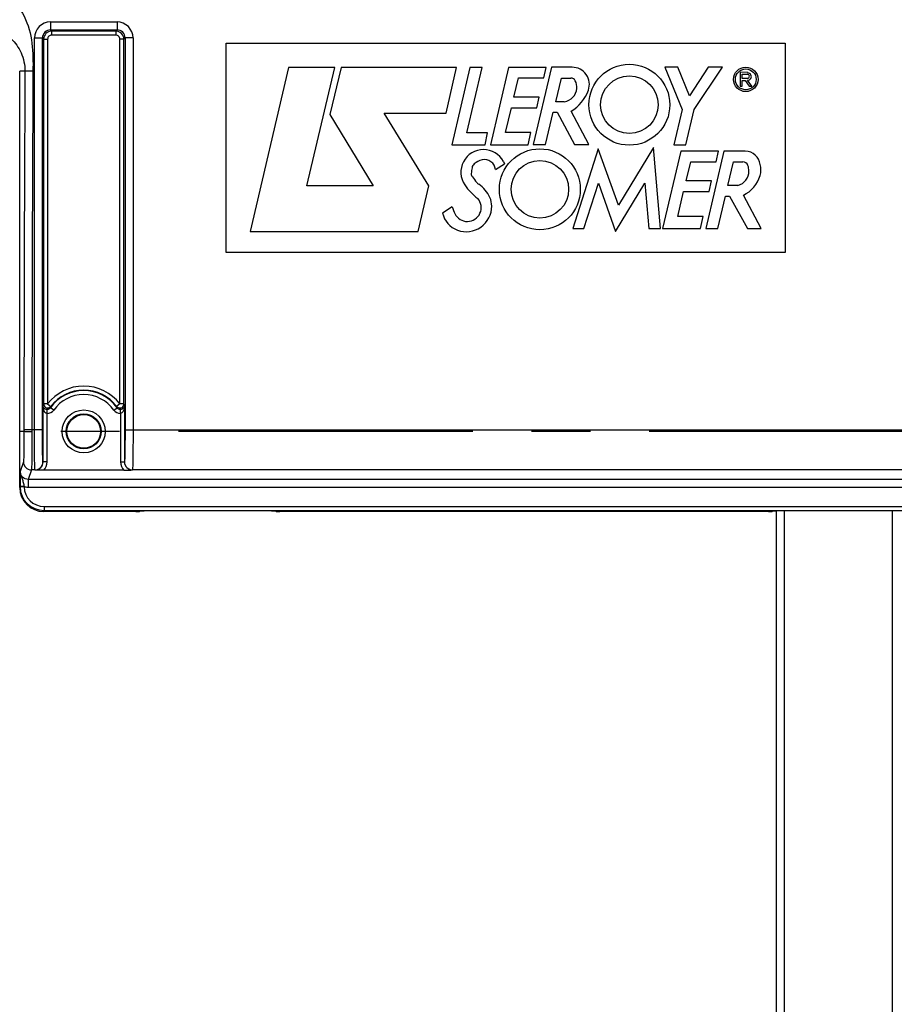
# Model space of a CAD drawing. Units: millimetres. Extents: x 0 to 594, y 0 to 420.
# Drawn here: x 190 to 226, y 256 to 297 of the extents above; entities that cross this region are included whole.
import ezdxf

# ---------------------------------------------------------------- set-up
doc = ezdxf.new("R2010")
doc.units = ezdxf.units.MM
doc.header["$LTSCALE"] = 32.67
doc.linetypes.add('CENTER', pattern=[0.6, 0.375, -0.075, 0.075, -0.075])
doc.layers.get('0').update_dxf_attribs({"linetype": 'CONTINUOUS'})
doc.layers.add('AXE_ASM_REF', color=7, linetype='CONTINUOUS')
doc.styles.get("Standard").update_dxf_attribs({"font": 'txt', "width": 0.85})
doc.dimstyles.new('DIMSTYLE_3', dxfattribs={"dimtxt": 3.5, "dimasz": 3.5, "dimexe": 1.5, "dimexo": 1, "dimgap": 0.875, "dimtad": 1, "dimdec": 4, "dimlfac": 3, "dimtxsty": 'STANDARD', "dimblk": '_FILLED', "dimblk1": '_FILLED', "dimblk2": '_FILLED', "dimcen": 0.09, "dimclrt": 5, "dimadec": 0, "dimazin": 0, "dimtp": 0.0001, "dimtm": 0.0001, "dimtfac": 1, "dimtdec": 4, "dimtofl": 0, "dimtmove": 0, "dimatfit": 3, "dimldrblk": '_FILLED', "dimfxl": 1, "dimtolj": 1, "dimarcsym": 0})

# ---------------------------------------------------------------- blocks, each defined once
blk = doc.blocks.new('_FILLED')
at = {"color": 0, "linetype": 'BYBLOCK'}
blk.add_solid([(0, 0), (-1, 0.214), (-1, -0.214)], dxfattribs=at)
blk = doc.blocks.new('*D22')
at = {"color": 2, "linetype": 'CONTINUOUS'}
for p, q in [((262.4, 271.898), (262.4, 215.277)), ((221.233, 231.403), (221.233, 215.277)), ((221.233, 216.777), (241.817, 216.777)), ((262.4, 216.777), (241.817, 216.777)), ((241.817, 216.777), (281.967, 216.777))]:
    blk.add_line(p, q, dxfattribs=at)
at = {"color": 2, "linetype": 'CONTINUOUS', "xscale": 3.5, "yscale": 3.5, "zscale": 3.5, "rotation": 180}
blk.add_blockref('_FILLED', (221.233, 216.777), dxfattribs=at)
at = {"color": 2, "linetype": 'CONTINUOUS', "xscale": 3.5, "yscale": 3.5, "zscale": 3.5}
blk.add_blockref('_FILLED', (262.4, 216.777), dxfattribs=at)
at = {"color": 5, "linetype": 'CONTINUOUS', "insert": (267.092, 221.152), "char_height": 3.5, "width": 14.875, "attachment_point": 1, "line_spacing_factor": 0.9}
blk.add_mtext('123,5', dxfattribs=at)
blk = doc.blocks.new('*D30')
at = {"color": 2, "linetype": 'CONTINUOUS'}
for p, q in [((126.733, 357.617), (126.733, 395.532)), ((262.4, 288.744), (262.4, 395.532)), ((126.733, 394.032), (194.567, 394.032)), ((262.4, 394.032), (194.567, 394.032))]:
    blk.add_line(p, q, dxfattribs=at)
at = {"color": 2, "linetype": 'CONTINUOUS', "xscale": 3.5, "yscale": 3.5, "zscale": 3.5, "rotation": 180}
blk.add_blockref('_FILLED', (126.733, 394.032), dxfattribs=at)
at = {"color": 2, "linetype": 'CONTINUOUS', "xscale": 3.5, "yscale": 3.5, "zscale": 3.5}
blk.add_blockref('_FILLED', (262.4, 394.032), dxfattribs=at)
at = {"color": 5, "linetype": 'CONTINUOUS', "insert": (194.567, 398.407), "char_height": 3.5, "width": 8.925, "attachment_point": 2, "line_spacing_factor": 0.9}
blk.add_mtext('407', dxfattribs=at)

msp = doc.modelspace()

# ---------------------------------------------------------------- linework, layer by layer
at = {"color": 9, "linetype": 'CONTINUOUS'}
for p, q in [((191.014189, 297.373759), (191.014189, 297.040477)), ((191.014189, 297.373759), (193.785891, 297.373759)), ((193.785891, 297.373759), (193.785891, 297.040477)), ((191.014265, 297.040477), (193.785811, 297.040477)), ((191.014265, 297.040477), (191.063798, 296.990868)), ((191.063798, 296.990868), (191.063798, 296.824227)), ((193.736281, 296.990868), (191.063798, 296.990868)), ((193.736281, 296.990868), (193.785811, 297.040477)), ((193.736283, 296.990868), (193.736283, 296.824227)), ((190.347624, 280.386566), (190.347624, 296.707194)), ((190.347624, 296.707194), (190.680907, 296.707194)), ((190.680907, 280.386566), (190.680907, 296.707186)), ((190.680907, 296.707186), (190.730515, 296.657557)), ((190.730515, 296.657586), (190.897157, 296.657586)), ((190.730515, 296.657557), (190.730516, 281.465145)), ((190.897157, 296.657586), (190.897157, 281.465142)), ((193.736283, 296.824227), (191.063798, 296.824227)), ((193.902924, 281.465142), (193.902924, 296.657586)), ((194.069565, 296.657586), (193.902924, 296.657586)), ((194.069565, 296.657586), (194.119174, 296.707191)), ((194.069565, 281.465142), (194.069565, 296.657586)), ((194.452456, 296.707194), (194.119174, 296.707194)), ((194.119174, 296.707191), (194.119174, 280.386566)), ((194.452456, 296.707194), (194.452456, 280.386566)), ((190.286512, 295.318124), (189.733374, 295.321343)), ((190.704333, 279.051055), (190.704333, 281.384677)), ((190.897157, 281.465142), (190.730516, 281.465141)), ((190.897157, 281.465142), (191.029762, 281.36422)), ((191.148458, 281.209832), (191.012574, 281.306294)), ((193.651623, 281.209832), (193.787506, 281.306294)), ((193.902924, 281.465142), (193.770319, 281.36422)), ((194.095748, 281.384677), (194.095748, 279.051019)), ((190.870974, 281.069288), (190.873723, 281.23568)), ((190.870974, 279.050945), (190.870974, 281.069288)), ((193.929107, 281.069288), (193.926357, 281.235681)), ((193.929107, 281.069288), (193.929107, 279.050945)), ((189.910907, 280.321343), (189.733374, 280.321343)), ((189.910936, 280.386574), (189.910907, 280.321343)), ((190.680907, 280.386566), (189.910936, 280.386574)), ((190.244218, 280.386566), (190.24419, 280.305037)), ((194.119174, 280.386566), (227.347574, 280.386566)), ((189.88888, 279.05506), (189.756523, 278.657736)), ((190.704333, 279.051055), (190.702962, 279.05506)), ((190.870974, 279.050945), (190.704333, 279.050945)), ((193.929107, 279.050945), (194.095748, 279.050945)), ((194.097118, 279.05506), (194.095748, 279.051019)), ((190.222166, 278.722195), (190.089408, 278.323567)), ((190.36968, 278.722183), (190.222166, 278.722195)), ((190.371704, 278.717142), (190.36968, 278.722183)), ((194.430401, 278.722183), (194.42869, 278.717156)), ((227.036346, 278.722183), (194.430401, 278.722183)), ((189.747952, 278.032239), (189.733374, 277.988467)), ((189.914818, 278.014013), (189.748217, 278.010392)), ((189.913112, 278.026594), (189.914815, 278.014243)), ((190.089398, 278.323567), (190.089398, 277.990691)), ((231.377349, 277.990691), (190.089398, 277.990691)), ((231.377344, 278.323567), (190.089408, 278.323567)), ((190.747287, 277.198506), (230.719461, 277.198506)), ((190.747287, 277.198506), (190.747287, 277.032068)), ((190.747287, 277.032068), (190.732612, 276.98801)), ((190.747287, 277.032068), (230.719461, 277.032068)), ((221.560889, 277.021415), (221.56089, 232.069568)), ((226.063798, 277.021415), (226.063798, 231.99097))]:
    msp.add_line(p, q, dxfattribs=at)
at = {"color": 4, "linetype": 'CONTINUOUS'}
for p, q in [((198.323882, 287.769919), (198.323882, 296.490336)), ((198.323882, 296.490336), (221.602373, 296.490336)), ((221.602373, 296.490336), (221.602373, 287.769919)), ((221.602373, 287.769919), (198.323882, 287.769919))]:
    msp.add_line(p, q, dxfattribs=at)
at = {"color": 7, "linetype": 'CONTINUOUS'}
for p, q in [((189.733374, 280.321343), (189.733374, 295.321351)), ((200.931549, 295.479298), (199.323882, 288.654676)), ((202.851278, 295.479298), (200.931549, 295.479298)), ((201.693806, 290.545943), (202.851278, 295.479298)), ((203.11288, 295.477879), (202.653171, 293.524353)), ((207.91469, 295.477879), (203.11288, 295.477879)), ((207.484372, 293.56903), (207.91469, 295.477879)), ((208.476062, 295.480034), (207.722531, 292.261388)), ((208.354434, 292.75747), (208.986809, 295.480034)), ((208.986809, 295.480034), (208.476062, 295.480034)), ((210.089354, 295.480034), (209.330884, 292.259838)), ((211.65392, 295.480034), (210.089354, 295.480034)), ((211.872339, 295.488466), (211.113948, 292.269062)), ((211.560517, 295.039878), (211.65392, 295.480034)), ((212.734674, 295.488466), (211.872339, 295.488466)), ((217.131372, 295.490336), (216.5924, 295.490336)), ((216.5924, 295.490336), (217.316654, 293.729187)), ((217.614892, 294.300749), (217.131372, 295.490336)), ((218.4018, 295.48981), (217.614892, 294.300749)), ((217.8202, 293.722249), (218.991075, 295.48981)), ((218.991075, 295.48981), (218.4018, 295.48981)), ((220.049655, 295.266175), (219.733374, 295.28374)), ((219.733374, 295.28374), (219.733374, 294.6995)), ((219.810834, 295.199094), (220.031001, 295.199094)), ((219.810834, 295.023488), (219.810834, 295.199094)), ((210.308538, 294.24067), (210.501021, 295.039878)), ((210.501021, 295.039878), (211.560517, 295.039878)), ((212.056861, 294.049974), (212.292971, 295.035515)), ((212.292971, 295.035515), (212.679986, 295.035515)), ((220.031001, 295.023488), (219.810834, 295.023488)), ((219.810834, 294.9398), (219.939665, 294.9398)), ((219.810834, 294.6995), (219.810834, 294.9398)), ((219.939665, 294.9398), (220.110694, 294.704594)), ((220.215997, 294.704594), (220.036937, 294.950843)), ((219.733374, 294.6995), (219.810834, 294.6995)), ((220.110694, 294.704594), (220.215997, 294.704594)), ((211.368034, 294.24067), (210.308538, 294.24067)), ((211.265327, 293.799516), (211.368034, 294.24067)), ((212.405927, 294.049974), (212.056861, 294.049974)), ((204.909613, 293.56903), (207.484372, 293.56903)), ((206.774993, 290.551856), (204.909613, 293.56903)), ((209.956424, 292.763935), (210.204885, 293.799516)), ((210.204885, 293.799516), (211.265327, 293.799516)), ((211.619544, 292.269062), (211.947006, 293.617282)), ((211.947006, 293.617282), (212.117938, 293.617282)), ((212.117938, 293.617282), (212.834405, 292.267538)), ((213.427368, 292.267538), (212.691287, 293.654234)), ((217.316654, 293.729187), (216.965065, 292.253451)), ((217.470661, 292.253451), (217.8202, 293.722249)), ((202.653171, 293.524353), (204.446528, 290.545943)), ((209.216769, 292.75747), (208.354434, 292.75747)), ((209.108438, 292.261388), (209.216769, 292.75747)), ((211.019967, 292.763935), (209.956424, 292.763935)), ((210.905539, 292.259838), (211.019967, 292.763935)), ((207.722531, 292.261388), (209.108438, 292.261388)), ((209.330884, 292.259838), (210.905539, 292.259838)), ((211.113948, 292.269062), (211.619544, 292.269062)), ((213.82211, 292.090456), (212.758566, 288.77147)), ((212.834405, 292.267538), (213.427368, 292.267538)), ((214.666469, 289.737983), (213.82211, 292.090456)), ((216.128381, 292.139234), (214.666469, 289.737983)), ((216.418948, 288.770156), (216.128381, 292.139234)), ((217.262252, 291.990378), (216.50373, 288.769919)), ((216.965065, 292.253451), (217.470661, 292.253451)), ((218.826292, 291.990378), (217.262252, 291.990378)), ((219.056309, 291.988591), (218.298678, 288.770156)), ((218.733362, 291.550222), (218.826292, 291.990378)), ((219.942113, 291.988591), (219.056309, 291.988591)), ((209.877253, 291.562281), (209.923046, 291.464756)), ((217.481436, 290.751014), (217.673393, 291.550222)), ((217.673393, 291.550222), (218.733362, 291.550222)), ((219.21561, 290.564605), (219.451401, 291.550222)), ((219.451401, 291.550222), (219.838416, 291.550222)), ((209.539606, 291.22502), (209.923046, 291.464756)), ((218.54088, 290.751014), (217.481436, 290.751014)), ((218.438195, 290.30915), (218.54088, 290.751014)), ((204.446528, 290.545943), (201.693806, 290.545943)), ((206.328424, 288.654676), (206.774993, 290.551856)), ((213.216436, 288.77147), (213.828785, 290.666547)), ((213.828785, 290.666547), (214.544314, 288.651312)), ((214.544314, 288.651312), (215.767016, 290.664234)), ((215.767016, 290.664234), (215.927173, 288.770156)), ((217.129322, 289.273701), (217.37729, 290.30915)), ((217.37729, 290.30915), (218.438195, 290.30915)), ((219.637872, 290.564605), (219.21561, 290.564605)), ((218.794497, 288.770156), (219.120961, 290.117587)), ((219.120961, 290.117587), (219.292419, 290.117587)), ((219.292419, 290.117587), (220.04185, 288.768368)), ((220.602373, 288.768368), (219.862904, 290.159032)), ((207.746131, 289.670231), (207.341665, 289.414883)), ((218.192865, 289.273701), (217.129322, 289.273701)), ((218.077912, 288.769919), (218.192865, 289.273701)), ((199.323882, 288.654676), (206.328424, 288.654676)), ((212.758566, 288.77147), (213.216436, 288.77147)), ((215.927173, 288.770156), (216.418948, 288.770156)), ((216.50373, 288.769919), (218.077912, 288.769919)), ((218.298678, 288.770156), (218.794497, 288.770156)), ((220.04185, 288.768368), (220.602373, 288.768368)), ((189.733374, 277.988467), (189.733374, 280.321343)), ((194.064254, 278.708877), (190.735954, 278.708877)), ((194.575409, 276.98801), (190.732612, 276.98801)), ((194.74205, 276.996592), (194.747443, 277.012781)), ((200.219306, 277.021415), (194.914108, 277.021415)), ((200.391364, 276.996592), (200.385971, 277.012781)), ((220.908742, 276.98801), (200.558005, 276.98801)), ((221.075384, 276.996592), (221.080776, 277.012781)), ((221.233374, 277.012781), (221.233374, 232.402851))]:
    msp.add_line(p, q, dxfattribs=at)
for centre, radius in [((215.117056, 293.92681), 1.684936), ((219.964186, 294.982116), 0.509717), ((219.964186, 294.982116), 0.433857), ((215.117056, 293.92681), 1.197347), ((211.390903, 290.405438), 1.684936), ((211.390903, 290.405438), 1.197347), ((192.40004, 280.321343), 0.7)]:
    msp.add_circle(centre, radius, dxfattribs=at)
at = {"color": 9, "linetype": 'CONTINUOUS'}
for radius in [0.895766, 0.729143]:
    msp.add_circle((192.40004, 280.321343), radius, dxfattribs=at)
for centre, radius, start, end in [((191.01424, 296.707143), 0.666616, 90.0043762, 179.9956238), ((193.785833, 296.707136), 0.666623, 0.0050081, 89.9949919), ((191.014063, 296.70732), 0.333156, 89.9652658, 180.023083), ((191.06385, 296.657533), 0.333335, 90.0090075, 179.9959204), ((193.73623, 296.657533), 0.333335, 0.0090368, 89.9912248), ((193.786017, 296.707319), 0.333157, 359.9779215, 90.0352975), ((191.063788, 296.657595), 0.166632, 89.9967, 180.0033), ((193.736291, 296.657594), 0.166633, 359.9972534, 90.0027466), ((2766.491373, 280.563847), 2576.58044, 179.671862335, 180.003942048), ((2781.596947, 280.512471), 2591.352731, 179.672639692, 180.002783819), ((192.40004, 280.321343), 1.88861, 37.2736468, 142.7263532), ((192.40004, 280.321343), 1.701526, 35.3803812, 144.6293488), ((192.40004, 280.321343), 1.721992, 37.2736468, 142.7263532), ((192.40004, 280.321343), 1.534878, 35.3706479, 144.6293521), ((194.467143, 280.204785), 3.943462, 161.3608082, 162.5903164), ((194.71481, 280.239307), 3.852922, 163.0244501, 163.9229721), ((190.333089, 280.204833), 3.943303, 17.4096694, 18.6391788), ((190.87636, 281.402852), 0.333607, 269.0748691, 324.6489153), ((193.923731, 281.402874), 0.333629, 215.3530434, 270.9231723), ((190.222327, 279.055631), 0.333447, 180.0980886, 269.97176), ((190.369619, 279.055527), 0.333344, 270.0105048, 359.9196466), ((194.430462, 279.055527), 0.333344, 180.0803498, 269.9894988), ((190.726373, 278.031865), 0.978421, 179.9781355, 181.2576258), ((190.747811, 278.031923), 0.999855, 181.2339479, 269.9699777), ((190.747792, 278.031706), 0.833199, 181.200308, 269.9652709)]:
    msp.add_arc(centre, radius, start, end, dxfattribs=at)
at = {"color": 7, "linetype": 'CONTINUOUS'}
for centre, radius, start, end in [((212.734674, 294.770721), 0.717745, 340.1301218, 90), ((220.031001, 295.111291), 0.087803, 270, 90), ((220.049655, 295.099455), 0.149155, 265.1084729, 89.9999995), ((212.679986, 294.828402), 0.207113, 27.948656, 90), ((212.311082, 294.632676), 0.624724, 357.2367135, 27.948656), ((212.311082, 294.670447), 0.62768, 278.6908998, 353.7908767), ((211.825063, 295.099455), 1.684936, 300.9372463, 340.1301218), ((209.046523, 291.116195), 0.943286, 28.2349198, 214.2481459), ((219.942113, 291.360911), 0.62768, 6.6683032, 90), ((209.186326, 290.826603), 0.824883, 104.3099422, 129.7431895), ((209.093103, 291.192067), 0.447717, 4.2208899, 104.3099422), ((219.838416, 291.320726), 0.229496, 19.1641697, 90), ((210.218961, 290.977377), 1.684936, 168.7960045, 177.3037268), ((208.832632, 291.251978), 0.271671, 129.7431895, 168.7960045), ((219.465967, 291.168285), 0.62768, 285.8949647, 360), ((219.399782, 291.168285), 0.693864, 0, 19.1641697), ((219.770344, 291.214512), 0.824883, 343.324456, 15.4167873), ((208.739348, 291.047057), 0.203682, 177.3037268, 218.4540911), ((253.475234, 326.5731), 57.329852, 218.4540911, 218.74442827), ((209.046523, 290.922392), 0.365974, 218.7444283, 236.4360106), ((219.281614, 291.360911), 1.335069, 295.8107945, 343.324456), ((210.17829, 291.886734), 2.312456, 214.2481459, 233.644007), ((208.127432, 289.537161), 1.296432, 24.073525, 56.4360106), ((208.369596, 289.644977), 0.579388, 205.8951046, 40.9095986), ((208.498828, 289.703089), 0.889655, 0, 24.073525), ((209.186326, 290.041474), 1.487274, 194.45463, 205.8951046), ((208.326135, 289.703089), 1.062349, 250.0969853, 360), ((208.297651, 289.624418), 0.97868, 192.3626683, 250.0969853), ((190.897285, 281.465459), 0.16677, 180.1080526, 294.1237034), ((190.897029, 281.465395), 0.166816, 294.2128767, 303.7844939), ((193.90305, 281.465394), 0.166815, 236.2108626, 245.7810059), ((193.902795, 281.465459), 0.16677, 245.8702021, 359.8908598), ((193.901616, 273.003516), 8.461626, 89.8452299, 89.9911443)]:
    msp.add_arc(centre, radius, start, end, dxfattribs=at)
for centre, major_axis, ratio, start_param, end_param in [((190.733526, 277.989382), (0.316478, 0.950207), 0.998477855, -4.390425241, -2.820542303), ((194.575409, 276.996744), (0.166667, 0), 0.052407779, -1.570796327, -0.017453292), ((200.558005, 276.996744), (0.166667, 0), 0.052407779, -3.124139361, -1.570796327), ((220.908742, 276.996744), (0.166667, 0), 0.052407779, -1.570796327, -0.017453292)]:
    msp.add_ellipse(centre, major_axis=major_axis, ratio=ratio, start_param=start_param, end_param=end_param, dxfattribs=at)
at = {"color": 9, "linetype": 'CONTINUOUS'}
for points, knots in [([(188.066707, 298.861634), (188.451925, 298.861634), (189.235775, 298.583557), (189.993379, 297.645206), (190.293425, 296.49141), (190.288772, 295.709086), (190.286512, 295.318124)], [0, 0, 0, 0, 0.248035104, 0.497577804, 0.74826207, 1, 1, 1, 1]), ([(188.066705, 297.195221), (188.321406, 297.195221), (188.808164, 297.096877), (189.418695, 296.694593), (189.847198, 296.089165), (189.954721, 295.583386), (189.953197, 295.320055)], [0, 0, 0, 0, 0.260042645, 0.491008232, 0.731141674, 1, 1, 1, 1]), ([(190.870974, 281.069288), (190.837937, 281.07038), (190.763713, 281.123441), (190.717372, 281.243988), (190.704765, 281.338045), (190.704333, 281.384677)], [0, 0, 0, 0, 0.260042077, 0.633129554, 1, 1, 1, 1]), ([(194.095748, 281.384677), (194.09546, 281.353629), (194.087351, 281.238786), (194.020128, 281.072311), (193.929107, 281.069288)], [0, 0, 0, 0, 0.254247154, 1, 1, 1, 1]), ([(189.910907, 280.321343), (189.910772, 280.163344), (189.909509, 279.87137), (189.906175, 279.527022), (189.901083, 279.301072), (189.898664, 279.182341), (189.893054, 279.105076), (189.892608, 279.066254), (189.88888, 279.05506)], [0, 0, 0, 0, 0.374179418, 0.691553825, 0.815252094, 0.909806902, 0.972058741, 1, 1, 1, 1]), ([(190.24419, 280.305037), (190.202115, 280.305073), (190.124354, 280.305921), (190.032188, 280.308413), (189.97285, 280.312144), (189.940833, 280.314119), (189.923616, 280.317868), (189.911807, 280.318819), (189.910907, 280.321343)], [0, 0, 0, 0, 0.377445359, 0.698838517, 0.823024086, 0.916604505, 0.975961276, 1, 1, 1, 1]), ([(190.24419, 280.305037), (190.244055, 280.10756), (190.242786, 279.742613), (190.23947, 279.31226), (190.234354, 279.02975), (190.231982, 278.88147), (190.226279, 278.784609), (190.225951, 278.736421), (190.222165, 278.722195)], [0, 0, 0, 0, 0.374191933, 0.69158569, 0.815294304, 0.909856163, 0.972104242, 1, 1, 1, 1]), ([(190.36968, 278.722183), (190.365691, 278.737181), (190.365509, 278.788215), (190.359506, 278.890874), (190.357158, 279.048102), (190.351937, 279.346576), (190.348729, 279.798274), (190.347625, 280.180678), (190.347624, 280.386566)], [0, 0, 0, 0, 0.027965978, 0.090766038, 0.186185859, 0.310828777, 0.62897958, 1, 1, 1, 1]), ([(190.702962, 279.05506), (190.699044, 279.066872), (190.698719, 279.108002), (190.692829, 279.189914), (190.690424, 279.315817), (190.685234, 279.554532), (190.682006, 279.915936), (190.680908, 280.221854), (190.680907, 280.386566)], [0, 0, 0, 0, 0.028030086, 0.090848259, 0.186272056, 0.31090056, 0.629022558, 1, 1, 1, 1]), ([(194.119174, 280.386566), (194.119173, 280.221854), (194.118075, 279.915936), (194.114847, 279.554532), (194.109657, 279.315817), (194.107251, 279.189914), (194.101361, 279.108002), (194.101037, 279.066872), (194.097118, 279.05506)], [0, 0, 0, 0, 0.370977442, 0.68909944, 0.813727944, 0.909151741, 0.971969914, 1, 1, 1, 1]), ([(194.452456, 280.386566), (194.452455, 280.180678), (194.451351, 279.798274), (194.448143, 279.346576), (194.442923, 279.048102), (194.440575, 278.890874), (194.434572, 278.788215), (194.43439, 278.737181), (194.430401, 278.722183)], [0, 0, 0, 0, 0.37102042, 0.689171223, 0.813814141, 0.909233962, 0.972034022, 1, 1, 1, 1]), ([(190.371699, 278.717155), (190.456726, 278.717116), (190.633862, 278.788783), (190.704357, 278.966021), (190.704333, 279.051055)], [0, 0, 0, 0, 0.499982598, 1, 1, 1, 1]), ([(194.095748, 279.051019), (194.095719, 278.965941), (194.166334, 278.788574), (194.343623, 278.717121), (194.428689, 278.717155)], [0, 0, 0, 0, 0.500033752, 1, 1, 1, 1]), ([(189.756523, 278.657736), (189.755397, 278.620911), (189.749441, 278.412471), (189.748054, 278.20392), (189.747952, 278.032239)], [0, 0, 0, 0, 0.176681652, 1, 1, 1, 1]), ([(189.756527, 278.65767), (189.755995, 278.604846), (189.77237, 278.499419), (189.83301, 278.353187), (189.887524, 278.197291), (189.905582, 278.085458), (189.913112, 278.026594)], [0, 0, 0, 0, 0.242819646, 0.481672786, 0.727220516, 1, 1, 1, 1]), ([(190.089408, 278.323567), (190.004276, 278.323491), (189.826838, 278.395092), (189.756443, 278.572633), (189.756522, 278.657733)], [0, 0, 0, 0, 0.500095875, 1, 1, 1, 1]), ([(189.913112, 278.026594), (189.892255, 278.026616), (189.854259, 278.027623), (189.801422, 278.026114), (189.771677, 278.032738), (189.75005, 278.028232), (189.747956, 278.032239)], [0, 0, 0, 0, 0.378331536, 0.700691978, 0.917994278, 1, 1, 1, 1])]:
    msp.add_open_spline(points, degree=3, knots=knots, dxfattribs=at)
at = {"color": 7, "linetype": 'CONTINUOUS'}
for points, knots in [([(190.873723, 281.23568), (190.824185, 281.236448), (190.738445, 281.272956), (190.705518, 281.353599), (190.704333, 281.384677)], [0, 0, 0, 0, 0.614355833, 1, 1, 1, 1]), ([(194.069565, 281.465142), (194.065757, 281.465142), (194.017395, 281.465657), (193.969029, 281.464997), (193.924473, 281.465111)], [0, 0, 0, 0, 0.078738974, 1, 1, 1, 1]), ([(194.095748, 281.384677), (194.094565, 281.353641), (194.061686, 281.272999), (193.975936, 281.236449), (193.926357, 281.23568)], [0, 0, 0, 0, 0.385133439, 1, 1, 1, 1]), ([(190.735954, 278.708877), (190.702733, 278.708877), (190.581279, 278.709857), (190.459874, 278.713824), (190.371704, 278.717142)], [0, 0, 0, 0, 0.273526864, 1, 1, 1, 1]), ([(194.064068, 278.708877), (194.097327, 278.708877), (194.218906, 278.709846), (194.340432, 278.713893), (194.42869, 278.717156)], [0, 0, 0, 0, 0.273565175, 1, 1, 1, 1]), ([(194.747443, 277.012781), (194.748903, 277.017165), (194.771831, 277.014383), (194.800946, 277.020981), (194.854768, 277.020419), (194.893029, 277.021415), (194.914108, 277.021415)], [0, 0, 0, 0, 0.082890694, 0.299735316, 0.621812585, 1, 1, 1, 1]), ([(200.219306, 277.021415), (200.240387, 277.021415), (200.278653, 277.020419), (200.332477, 277.020981), (200.36159, 277.014385), (200.384512, 277.017163), (200.385971, 277.012781)], [0, 0, 0, 0, 0.378228278, 0.700338827, 0.917145418, 1, 1, 1, 1]), ([(221.080776, 277.012781), (221.082236, 277.017165), (221.105164, 277.014383), (221.134279, 277.020981), (221.188101, 277.020419), (221.226362, 277.021415), (221.247441, 277.021415)], [0, 0, 0, 0, 0.082890694, 0.299735316, 0.621812585, 1, 1, 1, 1])]:
    msp.add_open_spline(points, degree=3, knots=knots, dxfattribs=at)
at = {"color": 9, "linetype": 'CONTINUOUS'}
for points in [[(191.012574, 281.306295), (190.982557, 281.263925), (190.925642, 281.23487), (190.873723, 281.23568)], [(193.787339, 281.30653), (193.781784, 281.325795), (193.776172, 281.345044), (193.770319, 281.36422)], [(193.926357, 281.23568), (193.874353, 281.23487), (193.817367, 281.264065), (193.787339, 281.306531)], [(190.735954, 278.708877), (190.819751, 278.798347), (190.870901, 278.928362), (190.870974, 279.050945)], [(193.929107, 279.050945), (193.929156, 278.928346), (193.980459, 278.79837), (194.064254, 278.708877)], [(190.089398, 277.990691), (190.030663, 277.990694), (189.971446, 277.998818), (189.914775, 278.014252)]]:
    msp.add_open_spline(points, degree=3, dxfattribs=at)
at = {"color": 7, "linetype": 'CONTINUOUS'}
for points in [[(190.989791, 281.326748), (191.004973, 281.336898), (191.018706, 281.349683), (191.029762, 281.36422)], [(193.810278, 281.326756), (193.7951, 281.336904), (193.781371, 281.349687), (193.770319, 281.36422)]]:
    msp.add_open_spline(points, degree=3, dxfattribs=at)
at = {"layer": 'AXE_ASM_REF', "color": 2, "linetype": 'CENTER'}
msp.add_line((267.40004, 280.321343), (101.066707, 280.321343), dxfattribs=at)

# ---------------------------------------------------------------- dimensions: what is measured, and where the dimension line sits
at = {"color": 2, "linetype": 'CONTINUOUS'}
for base, p1, p2, picture, middle in [((262.40004, 394.032067), (126.733374, 356.617295), (262.40004, 287.744324), '*D30', (194.566705, 394.032067)), ((262.40004, 216.777121), (221.233374, 232.402859), (262.40004, 272.898362), '*D22', (274.994637, 216.777121))]:
    dim = msp.add_linear_dim(base=base, p1=p1, p2=p2, dimstyle='DIMSTYLE_3', dxfattribs=at)
    dim.commit()
    dim.dimension.update_dxf_attribs({"geometry": picture, "text_midpoint": middle, "dimtype": 160})

doc.saveas('drawing.dxf')
